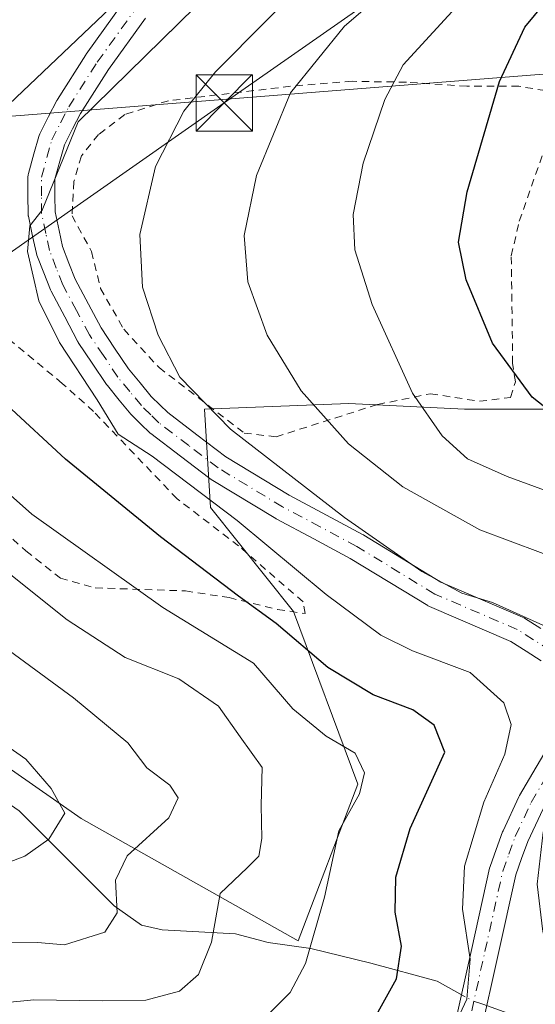
# Model space of a CAD drawing. Units: metres. Extents: x 596627 to 600051, y 4770757 to 4773120.
# Drawn here: x 599775 to 599844, y 4771681 to 4771812 of the extents above; entities that cross this region are included whole.
import ezdxf

# ---------------------------------------------------------------- set-up
doc = ezdxf.new("R2010")
doc.units = ezdxf.units.M
doc.header["$MEASUREMENT"] = 0
doc.linetypes.add('DGN Style 2', pattern=[1.6480167562047852, 0.988810053722871, -0.6592067024819142])
doc.linetypes.add('DGN Style 4', pattern=[2.6384748266838614, 1.318413404963828, -0.6592067024819142, 0.001648016756204785, -0.6592067024819142])
for name, color, linetype, lineweight in [('Alambrada', 7, 'DGN Style 2', 0), ('Arbolado forestal CxS', 92, 'Continuous', 0), ('Corriente natural Cxs', 4, 'Continuous', 13), ('Corriente natural lineal', 142, 'Continuous', 13), ('Corriente natural lineal oculto', 9, 'DGN Style 4', 13), ('Curva de nivel maestra', 30, 'Continuous', 30), ('Curva de nivel normal', 30, 'Continuous', 0), ('Pista no pavimentada Cxs', 111, 'Continuous', 0), ('Pista no pavimentada eje', 91, 'DGN Style 4', 0), ('Prado CxS', 92, 'Continuous', 0), ('Tendido', 6, 'Continuous', 0), ('Torre de tendido puntual', 7, 'Continuous', 0)]:
    doc.layers.add(name, color=color, linetype=linetype, lineweight=lineweight)

# ---------------------------------------------------------------- blocks, each defined once
blk = doc.blocks.new('*U18')
at = {"layer": 'Prado CxS', "color": 92, "linetype": 'Continuous', "lineweight": 0}
for points in [[(599850.5159, 4771760.518200001, 577.1272999999928), (599834.3460999997, 4771760.518200001, 571.8347000000067), (599818.9458999997, 4771761.287900001, 566.6015000000043), (599799.6958999997, 4771760.517899999, 559.7103999999963), (599800.4656999996, 4771747.428099999, 554.8231999999989), (599811.5674999999, 4771733.540100001, 552.2425999999978), (599820.1124999998, 4771710.518200001, 544.8620999999986), (599812.1911000004, 4771689.639000001, 543.783500000005), (599783.2423, 4771705.9551, 530.2896999999939), (599758.1189000001, 4771723.488, 527.350099999996)], [(599771.6974999999, 4771799.423900001, 548.6257999999943), (599853.3124000002, 4771805.8759, 579.3736999999965)]]:
    blk.add_polyline3d(points, dxfattribs=at)
blk = doc.blocks.new('5TTEND')
at = {"layer": 'Corriente natural Cxs', "color": 7, "linetype": 'Continuous', "lineweight": 0}
for p, q in [((-0.375, 0.3754), (0.375, -0.3746)), ((0.3720000000000001, 0.3784000000000001), (-0.3720000000000001, -0.3776))]:
    blk.add_line(p, q, dxfattribs=at)
at = {"layer": 'Corriente natural Cxs', "color": 7, "linetype": 'Continuous', "lineweight": 0, "flags": 128}
blk.add_lwpolyline([(-0.375, -0.3746), (0.375, -0.3746), (0.375, 0.3754), (-0.375, 0.3754), (-0.3720000000000001, -0.3776)], dxfattribs=at)

msp = doc.modelspace()

# ---------------------------------------------------------------- linework, layer by layer
at = {"layer": 'Alambrada', "color": 7, "linetype": 'DGN Style 2', "lineweight": 0}
for points in [[(599845.1001000004, 4771803.0001, 577.2161999999954), (599841.6001000004, 4771803.590100001, 575.9135999999999), (599834.6700999998, 4771803.590100001, 573.5338000000047), (599826.6001000004, 4771804.130100001, 570.7629000000015), (599819.3701, 4771804.2401, 568.3448000000062), (599811.1700999998, 4771803.590100001, 565.626900000003), (599794.8701, 4771801.6501, 559.4146000000037), (599789.0500999996, 4771799.8101, 557.511799999993), (599785.5500999996, 4771797.1501, 558.3148999999976), (599783.2600999996, 4771794.290100001, 559.2859999999928), (599782.2701000003, 4771790.870100001, 559.1855000000069), (599782.0301000001, 4771786.3301, 558.3010000000068), (599784.6201, 4771781.540100001, 558.0050999999949), (599785.8201000001, 4771776.640100001, 558.6174000000028), (599788.9200999998, 4771771.1801, 562.1907000000066), (599793.6201, 4771766.090100001, 562.412599999996), (599804.9901000002, 4771757.340100001, 563.522100000002), (599809.2301000003, 4771756.850099999, 564.3975999999967)], [(599809.2301000003, 4771756.850099999, 564.3975999999967), (599822.7801000001, 4771761.1601, 570.5829999999987), (599829.8201000001, 4771762.590100001, 574.1762000000017), (599836.3701, 4771761.5801, 575.8371000000043), (599840.5100999996, 4771762.100099999, 578.914300000004), (599841.1401000004, 4771764.170100001, 579.0629000000044), (599840.7801000001, 4771766.6601, 578.1625000000058), (599840.5900999998, 4771780.9901, 580.4667999999947), (599841.6601, 4771785.610099999, 581.254700000005), (599846.2100999998, 4771798.610099999, 579.1040999999968)], [(599813.1001000004, 4771733.290100001, 557.119000000006), (599812.8201000001, 4771734.860099999, 559.3937000000005), (599804.2301000003, 4771742.3101, 562.8040000000037), (599796.0301000001, 4771748.5801, 562.1350999999995), (599784.9001000002, 4771760.220100001, 560.2455000000045), (599780.7100999998, 4771763.970100001, 555.5981000000029), (599773.2301000003, 4771770.170100001, 552.4162999999971)], [(599771.6501000002, 4771745.390100001, 544.5529999999999), (599775.8701, 4771741.6501, 547.1367000000029), (599780.4600999998, 4771738.0101, 549.0663999999961), (599785.1201, 4771736.710100001, 546.6793999999937), (599797.1700999998, 4771736.300100001, 548.0328000000009), (599802.9600999998, 4771735.4101, 550.6484000000055), (599809.4401000004, 4771733.8201, 554.0774999999994), (599813.1001000004, 4771733.290100001, 557.119000000006)]]:
    msp.add_polyline3d(points, dxfattribs=at)
at = {"layer": 'Arbolado forestal CxS', "color": 92, "linetype": 'Continuous', "lineweight": 0}
for points in [[(599864.0417, 4771819.690199999, 580.1965000000055), (599857.5768999998, 4771812.064300001, 580.2314999999944), (599857.4631000003, 4771811.920800001, 580.2112999999954), (599855.1917000003, 4771808.8673, 579.7188000000025), (599854.7330999998, 4771808.250700001, 579.650999999998), (599854.5560999997, 4771807.984400001, 579.632500000007), (599853.3124000002, 4771805.8759, 579.3736999999965), (599771.6974999999, 4771799.423900001, 548.6257999999943), (599738.9643000001, 4771795.330700001, 537.3214000000007), (599721.1564999997, 4771788.2367, 531.0222000000067), (599716.5365000004, 4771796.7062, 527.3148999999976), (599713.4568999996, 4771805.175899999, 522.8706999999995), (599693.4369000001, 4771804.405900001, 515.4012999999978)], [(599853.3124000002, 4771805.8759, 579.3736999999965), (599771.6974999999, 4771799.423900001, 548.6257999999943), (599738.9643000001, 4771795.330700001, 537.3214000000007), (599721.1564999997, 4771788.2367, 531.0222000000067), (599716.5365000004, 4771796.7062, 527.3148999999976), (599713.4568999996, 4771805.175899999, 522.8706999999995), (599693.4369000001, 4771804.405900001, 515.4012999999978)], [(599691.1259000005, 4771738.957699999, 511.838699999993), (599704.2156999996, 4771726.638300001, 512.1974999999948), (599718.8457000004, 4771725.868600001, 514.9645000000019), (599720.3857000005, 4771739.7281, 521.8751000000047), (599739.9364999998, 4771738.377699999, 527.9204999999929), (599758.1189000001, 4771723.488, 527.350099999996), (599783.2423, 4771705.9551, 530.2896999999939), (599812.1911000004, 4771689.639000001, 543.783500000005), (599820.1124999998, 4771710.518200001, 544.8620999999986), (599811.5674999999, 4771733.540100001, 552.2425999999978), (599800.4656999996, 4771747.428099999, 554.8231999999989), (599799.6958999997, 4771760.517899999, 559.7103999999963), (599818.9458999997, 4771761.287900001, 566.6015000000043), (599834.3460999997, 4771760.518200001, 571.8347000000067), (599850.5159, 4771760.518200001, 577.1272999999928), (599852.3340999996, 4771760.360099999, 577.6707000000024)], [(599758.1189000001, 4771723.488, 527.350099999996), (599783.2423, 4771705.9551, 530.2896999999939), (599812.1911000004, 4771689.639000001, 543.783500000005), (599820.1124999998, 4771710.518200001, 544.8620999999986), (599811.5674999999, 4771733.540100001, 552.2425999999978), (599800.4656999996, 4771747.428099999, 554.8231999999989), (599799.6958999997, 4771760.517899999, 559.7103999999963), (599818.9458999997, 4771761.287900001, 566.6015000000043), (599834.3460999997, 4771760.518200001, 571.8347000000067), (599850.5159, 4771760.518200001, 577.1272999999928), (599852.3340999996, 4771760.360099999, 577.6707000000024), (599852.6013000002, 4771760.0121, 577.6279000000068), (599852.6819000002, 4771759.911699999, 577.6049999999959), (599852.9433000004, 4771759.637499999, 577.5494999999937), (599866.6425000001, 4771746.9693, 575.4894999999962), (599872.4373000005, 4771740.2937, 574.3984999999957), (599874.8403000003, 4771735.841200001, 574.0250999999989), (599876.0119000003, 4771731.635500001, 574.3399000000063), (599876.3583000004, 4771727.2137, 574.9250999999931), (599875.7143000001, 4771720.8215, 575.1521999999968), (599874.4299, 4771712.920299999, 575.3796000000002), (599871.4133000001, 4771701.011, 574.0803000000016), (599864.5833000002, 4771679.386, 570.517399999997)]]:
    msp.add_polyline3d(points, dxfattribs=at)
at = {"layer": 'Corriente natural lineal', "color": 142, "linetype": 'Continuous', "lineweight": 13, "extrusion": (-0.265730523633796, 0.09385784530009737, 0.9594675573905205), "elevation": 288997.86373237, "flags": 128}
msp.add_lwpolyline([(-4699045.312732608, -981929.6305069226), (-4699045.312732608, -981936.4827748687)], dxfattribs=at)
at = {"layer": 'Corriente natural lineal', "color": 142, "linetype": 'Continuous', "lineweight": 13}
msp.add_polyline3d([(599834.4634999996, 4771682.205499999, 554.2056000000011), (599830.7067, 4771684.2919, 552.0993000000017), (599821.8673, 4771686.679500001, 548.3840000000055), (599813.8426999999, 4771688.620100001, 544.5803000000016), (599808.1706999998, 4771689.411900001, 542.7709999999934), (599803.8205000004, 4771690.566500001, 540.8741000000009), (599794.0456999998, 4771691.110900001, 536.7816000000021), (599791.3035000004, 4771691.7345, 535.603099999993), (599787.6539000003, 4771694.3081, 534.0521000000008), (599774.9517000001, 4771706.965299999, 527.2526000000071), (599772.8101000005, 4771708.499299999, 526.9064000000071), (599770.4769000001, 4771709.4691, 526.6108999999997), (599768.3047000002, 4771709.680500001, 526.0908000000054), (599762.9896999998, 4771708.294700001, 523.7688999999956), (599753.2827000003, 4771709.5985, 521.1324000000022), (599749.2163000006, 4771711.483300001, 520.1008000000002), (599741.6045000004, 4771716.2137, 517.5731999999989), (599736.7638999998, 4771718.477299999, 516.5265000000073), (599730.8816999998, 4771720.189900001, 516.0120000000024), (599726.9851000002, 4771720.187899999, 515.2244000000064), (599722.9921000004, 4771721.0767, 514.3478000000032), (599714.7317000004, 4771724.314099999, 513.5054999999993), (599707.2609000001, 4771725.6209, 512.7284999999974), (599693.3243000006, 4771729.7827, 510.3037999999942)], dxfattribs=at)
at = {"layer": 'Corriente natural lineal oculto', "color": 9, "linetype": 'DGN Style 4', "lineweight": 13, "extrusion": (-0.40092273359512, 0.2862064191485352, 0.8702567709157967), "elevation": 1125681.105715837, "flags": 128}
msp.add_lwpolyline([(-4232154.920677235, -1987574.564181754), (-4232154.510529644, -1987576.199794155), (-4232154.389368996, -1987577.428381252)], dxfattribs=at)
at = {"layer": 'Curva de nivel maestra', "color": 30, "linetype": 'Continuous', "lineweight": 30, "flags": 128}
for points, elevation in [([(599849.9199999999, 4771756.970100001), (599843.3799999999, 4771762.140100001), (599838.0700000003, 4771769.3201), (599834.5700000003, 4771777.790100001), (599833.5700000003, 4771782.8101), (599834.7300000006, 4771789.4901), (599839.0300000003, 4771804.2301), (599842.4000000004, 4771811.470100001), (599847.3499999996, 4771817.460100001)], 575), ([(599772.7300000006, 4771800.370100001), (599788.0300000003, 4771814.870100001)], 550), ([(599822.3899999997, 4771679.380100001), (599825.2800000003, 4771684.5801), (599825.9400000004, 4771688.950099999), (599825.0899999999, 4771693.460100001), (599825.2199999997, 4771698.130100001), (599827.0999999996, 4771704.620100001), (599829.7699999996, 4771710.4901), (599831.7199999997, 4771714.8201), (599830.3300000001, 4771718.4101), (599827.4699999997, 4771720.440099999), (599822.1799999997, 4771722.460100001), (599816.1299999999, 4771726.090100001), (599809.25, 4771731.970100001), (599804.2100000001, 4771735.590100001), (599793.7999999998, 4771743.520099999), (599781.1500000004, 4771753.870100001), (599773.3600000005, 4771761.0801)], 550)]:
    msp.add_lwpolyline(points, dxfattribs=dict(at, elevation=elevation))
at = {"layer": 'Curva de nivel normal', "color": 30, "linetype": 'Continuous', "lineweight": 0, "flags": 128}
for points, elevation in [([(599821.5800000001, 4771826.130000001), (599801.1600000003, 4771805.49), (599796.9299999997, 4771800.279999999), (599793.1399999997, 4771792.9), (599791.04, 4771783.82), (599791.4199999999, 4771776.800000001), (599793.5199999996, 4771770.42), (599796.3899999997, 4771764.82), (599803.1399999997, 4771757.869999999), (599818.3499999996, 4771746.07), (599828.6699999999, 4771738.869999999), (599834, 4771736), (599838.0899999999, 4771734.77), (599845.7800000003, 4771731.310000001), (599848.1600000003, 4771728.24), (599849.0300000003, 4771721.33), (599846.7300000006, 4771710.449999999), (599844.8300000001, 4771704.15), (599844.0300000003, 4771697.220000001), (599844.7999999998, 4771690.91), (599846.79, 4771684.180000001), (599847.6699999999, 4771679.060000001)], 560), ([(599807.4299999997, 4771822.970000001), (599782.8300000001, 4771798.82), (599778.0199999996, 4771787.07), (599776.3700000001, 4771784.970000001), (599776.0999999996, 4771781.57), (599777.5899999999, 4771774.980000001), (599780.3600000005, 4771769.42), (599785.3799999999, 4771761.77), (599788.1699999999, 4771757.220000001), (599792.7100000001, 4771754.279999999), (599804.0499999998, 4771745.710000001), (599815.9199999999, 4771735.82), (599823.2199999997, 4771730.390000001), (599827.4299999997, 4771728.32), (599835.1100000005, 4771725.439999999), (599839.5999999996, 4771721.369999999), (599840.5700000003, 4771718.51), (599839.7300000006, 4771714.539999999), (599836.9500000002, 4771708.130000001), (599834.3700000001, 4771699.619999999), (599834.0800000001, 4771693.890000001), (599835.1299999999, 4771687.199999999), (599834.6500000004, 4771681.890000001), (599833.1299999999, 4771678.539999999)], 555), ([(599854.7800000003, 4771676.600000001), (599854.3499999996, 4771683.27), (599852.8499999996, 4771696.600000001), (599854.1399999997, 4771709.880000001), (599854.8600000005, 4771718.49), (599856.5, 4771723.220000001), (599857.2300000006, 4771726.619999999), (599856.2300000006, 4771731.609999999), (599853.2100000001, 4771736.930000001), (599848.5199999996, 4771739.91), (599836.4000000004, 4771744.460000001), (599826.1200000001, 4771750.17), (599818.8700000001, 4771755.92), (599812.5800000001, 4771762.960000001), (599808.0300000003, 4771770.42), (599805.4800000006, 4771777.529999999), (599804.9600000001, 4771783.67), (599806.6399999997, 4771791.67), (599811.1500000004, 4771802.699999999), (599818.3399999999, 4771811.58), (599826.5999999996, 4771818.65)], 565), ([(599808.4900000002, 4771680.140000001), (599811.1200000001, 4771682.779999999), (599813.1699999999, 4771686.630000001), (599815.7000000002, 4771695.460000001), (599817.6200000001, 4771704.300000001), (599820.3700000001, 4771709.25), (599821.04, 4771712.050000001), (599819.7800000003, 4771714.65), (599815.9199999999, 4771716.930000001), (599811.4600000001, 4771720.59), (599806.2000000002, 4771726.680000001), (599794.1399999997, 4771734.08), (599776.6799999997, 4771746.529999999), (599762.5599999996, 4771759.01), (599757.4400000004, 4771765.100000001), (599753.8700000001, 4771772.59), (599751.8200000003, 4771781.27), (599752.29, 4771787.710000001), (599755.5800000001, 4771795.82), (599761.0099999999, 4771801.82), (599769.2800000003, 4771810.15), (599777.3700000001, 4771817.99)], 545), ([(599860.7599999999, 4771674.189999999), (599861.6100000005, 4771683.99), (599861.2699999996, 4771692.15), (599861.1299999999, 4771704.529999999), (599860.7199999997, 4771715.67), (599861.79, 4771720.91), (599864.3799999999, 4771726.33), (599866.6799999997, 4771735.220000001), (599866.7300000006, 4771737.109999999), (599864.6200000001, 4771739.930000001), (599854.1500000004, 4771746.42), (599840.04, 4771751.560000001), (599834.75, 4771753.930000001), (599831.3700000001, 4771756.960000001), (599827.4299999997, 4771762.680000001), (599822.0599999996, 4771774.470000001), (599819.7300000006, 4771781.779999999), (599819.5, 4771786.49), (599820.8499999996, 4771793.350000001), (599823.75, 4771801.810000001), (599826.1600000003, 4771806.449999999), (599836.1799999997, 4771817.390000001)], 570), ([(599759.3499999996, 4771680.07), (599776.9299999997, 4771681.77), (599786.0199999996, 4771681.65), (599791.8799999999, 4771681.720000001), (599796.3399999999, 4771682.930000001), (599798.8799999999, 4771685.15), (599800.6100000005, 4771689.49), (599801.7800000003, 4771695.960000001), (599805.3799999999, 4771699.4), (599806.9199999999, 4771700.960000001), (599807.3300000001, 4771703.289999999), (599807.25, 4771707.730000001), (599807.3799999999, 4771712.76), (599804.4400000004, 4771716.859999999), (599801.5300000003, 4771720.939999999), (599796.2400000002, 4771724.600000001), (599789.1200000001, 4771727.41), (599781.3899999997, 4771732.439999999), (599764.6900000004, 4771745.75)], 540), ([(599769.0999999996, 4771689.33), (599777.4299999997, 4771689.430000001), (599781, 4771689.140000001), (599786.4000000004, 4771690.789999999), (599788.04, 4771693.4), (599787.7999999998, 4771697.720000001), (599789.3799999999, 4771700.99), (599794.9400000004, 4771706.050000001), (599796.1900000004, 4771708.730000001), (599795.0599999996, 4771710.41), (599792.0099999999, 4771712.730000001), (599789.4500000002, 4771716.060000001), (599782.2199999997, 4771722.060000001), (599761.2199999997, 4771737.41)], 535), ([(599769.04, 4771718.609999999), (599775.8399999999, 4771713.850000001), (599779.25, 4771709.970000001), (599781.0700000003, 4771706.66), (599778.9400000004, 4771703.199999999), (599775.7400000002, 4771700.930000001), (599769.6200000001, 4771698.65)], 530)]:
    msp.add_lwpolyline(points, dxfattribs=dict(at, elevation=elevation))
at = {"layer": 'Pista no pavimentada Cxs', "color": 111, "linetype": 'Continuous', "lineweight": 0}
for points in [[(599844.5642999997, 4771726.9913, 569.2673000000068), (599842.5959000001, 4771728.276500001, 572.0241999999998), (599840.5532999998, 4771729.572699999, 573.2709999999934), (599829.6765000002, 4771734.2305, 573.3543999999965), (599829.4852999998, 4771734.326300001, 573.2698999999993), (599829.4479, 4771734.348300001, 573.2520999999979), (599819.1218999998, 4771740.646500001, 568.2066000000051), (599814.2515000004, 4771743.2477, 568.078999999998), (599809.2509000005, 4771745.9231, 569.3698000000004), (599809.1853, 4771745.960100001, 569.4146000000037), (599800.5654999996, 4771751.1589, 568.4002999999939), (599800.4036999998, 4771751.2687, 568.3237999999983), (599796.4874999998, 4771754.254899999, 566.8378999999986), (599792.5210999995, 4771757.290899999, 563.882500000007), (599792.4581000004, 4771757.3413, 563.8576999999932), (599792.3601000002, 4771757.4299, 563.8387999999978), (599791.2591000004, 4771758.5009, 563.6206999999995), (599790.0078999996, 4771759.722100001, 563.4434000000037), (599789.8821, 4771759.858100001, 563.4285999999993), (599788.3221000005, 4771761.7443, 563.3090999999986), (599786.7308999998, 4771763.6755, 562.618100000007), (599786.6256999997, 4771763.8169, 562.511400000003), (599784.7050999999, 4771766.6777, 560.3310000000056), (599782.8596999999, 4771769.433499999, 557.6906000000017), (599782.7962999997, 4771769.5351, 557.6106), (599782.7669000002, 4771769.588099999, 557.5739999999934), (599781.0411, 4771772.824300001, 556.5430999999953), (599779.2154999999, 4771776.260700001, 555.7872999999963), (599779.1293000003, 4771776.4483, 555.7667999999976), (599778.2483000001, 4771778.695699999, 555.6769999999962), (599777.3355, 4771781.046499999, 555.5798000000068), (599777.2609000001, 4771781.299100001, 555.5647999999928), (599776.7651000004, 4771783.5875, 555.6154999999999), (599776.1993000006, 4771786.251300001, 555.6971999999951), (599776.1875, 4771786.312700001, 555.6980999999942), (599776.1602999996, 4771786.613500001, 555.7241000000067), (599776.1451000003, 4771788.9595, 555.9820999999939), (599776.1451000003, 4771791.4551, 556.2114000000003), (599776.1725000005, 4771791.767700001, 556.2657000000036), (599776.2099000001, 4771791.933499999, 556.3160999999964), (599776.9345000006, 4771794.562100001, 559.2342999999964), (599777.5743000006, 4771796.8959, 561.9857000000047), (599777.6187000005, 4771797.035900001, 562.1013999999996), (599777.7109000003, 4771797.246099999, 562.2562000000034), (599778.8953, 4771799.540300001, 562.3834999999963), (599779.9951, 4771801.674699999, 561.5948000000062), (599780.0362999998, 4771801.7501, 561.5497999999934), (599780.0762999998, 4771801.816099999, 561.5044000000053), (599783.8662999999, 4771807.775900001, 559.3646000000008), (599783.9237000003, 4771807.860900001, 559.2942999999941), (599788.8957000002, 4771814.776699999, 556.0182000000059)], [(599844.5642999997, 4771726.9913, 569.2673000000068), (599842.5959000001, 4771728.276500001, 572.0241999999998), (599840.5532999998, 4771729.572699999, 573.2709999999934), (599829.6765000002, 4771734.2305, 573.3543999999965), (599829.4852999998, 4771734.326300001, 573.2698999999993), (599829.4479, 4771734.348300001, 573.2520999999979), (599819.1218999998, 4771740.646500001, 568.2066000000051), (599814.2515000004, 4771743.2477, 568.078999999998), (599809.2509000005, 4771745.9231, 569.3698000000004), (599809.1853, 4771745.960100001, 569.4146000000037), (599800.5654999996, 4771751.1589, 568.4002999999939), (599800.4036999998, 4771751.2687, 568.3237999999983), (599796.4874999998, 4771754.254899999, 566.8378999999986), (599792.5210999995, 4771757.290899999, 563.882500000007), (599792.4581000004, 4771757.3413, 563.8576999999932), (599792.3601000002, 4771757.4299, 563.8387999999978), (599791.2591000004, 4771758.5009, 563.6206999999995), (599790.0078999996, 4771759.722100001, 563.4434000000037), (599789.8821, 4771759.858100001, 563.4285999999993), (599788.3221000005, 4771761.7443, 563.3090999999986), (599786.7308999998, 4771763.6755, 562.618100000007), (599786.6256999997, 4771763.8169, 562.511400000003), (599784.7050999999, 4771766.6777, 560.3310000000056), (599782.8596999999, 4771769.433499999, 557.6906000000017), (599782.7962999997, 4771769.5351, 557.6106), (599782.7669000002, 4771769.588099999, 557.5739999999934), (599781.0411, 4771772.824300001, 556.5430999999953), (599779.2154999999, 4771776.260700001, 555.7872999999963), (599779.1293000003, 4771776.4483, 555.7667999999976), (599778.2483000001, 4771778.695699999, 555.6769999999962), (599777.3355, 4771781.046499999, 555.5798000000068), (599777.2609000001, 4771781.299100001, 555.5647999999928), (599776.7651000004, 4771783.5875, 555.6154999999999), (599776.1993000006, 4771786.251300001, 555.6971999999951), (599776.1875, 4771786.312700001, 555.6980999999942), (599776.1602999996, 4771786.613500001, 555.7241000000067), (599776.1451000003, 4771788.9595, 555.9820999999939), (599776.1451000003, 4771791.4551, 556.2114000000003), (599776.1725000005, 4771791.767700001, 556.2657000000036), (599776.2099000001, 4771791.933499999, 556.3160999999964), (599776.9345000006, 4771794.562100001, 559.2342999999964), (599777.5743000006, 4771796.8959, 561.9857000000047), (599777.6187000005, 4771797.035900001, 562.1013999999996), (599777.7109000003, 4771797.246099999, 562.2562000000034), (599778.8953, 4771799.540300001, 562.3834999999963), (599779.9951, 4771801.674699999, 561.5948000000062), (599780.0362999998, 4771801.7501, 561.5497999999934), (599780.0762999998, 4771801.816099999, 561.5044000000053), (599783.8662999999, 4771807.775900001, 559.3646000000008), (599783.9237000003, 4771807.860900001, 559.2942999999941), (599788.8957000002, 4771814.776699999, 556.0182000000059)], [(599791.8245000001, 4771812.683499999, 553.368100000007), (599786.8765000004, 4771805.801100001, 556.0106999999989), (599783.1579, 4771799.9531, 558.5993000000017), (599782.0948999999, 4771797.890100001, 559.7299000000058), (599780.9962999999, 4771795.7621, 559.9523000000045), (599780.4058999997, 4771793.608100001, 559.1891999999935), (599779.7451, 4771791.2115, 558.2804999999935), (599779.7451, 4771788.970899999, 557.9646000000066), (599779.7588999998, 4771786.819900001, 557.6009999999952), (599780.2851, 4771784.342700001, 557.1986999999936), (599780.7493000003, 4771782.1997, 556.8816999999982), (599781.6019000001, 4771780.0045, 556.8945999999996), (599782.4433000004, 4771777.858300001, 556.8806000000042), (599784.2191000005, 4771774.515900001, 558.369000000006), (599785.9008999999, 4771771.3617, 560.8426000000036), (599787.6951000001, 4771768.682700001, 563.818499999994), (599789.5654999996, 4771765.896500001, 563.5605999999971), (599791.0982999997, 4771764.035900001, 563.0969999999943), (599792.5909000002, 4771762.2313, 562.9786000000023), (599793.7713000001, 4771761.079299999, 563.1996000000072), (599794.7938999999, 4771760.0847, 563.7875000000058), (599798.6728999997, 4771757.115499999, 566.4888999999966), (599802.5087000001, 4771754.1909, 567.4140000000043), (599810.9901000002, 4771749.0755, 569.6119000000035), (599815.9486999996, 4771746.422499999, 570.390400000004), (599820.8630999997, 4771743.797900001, 570.3132999999943), (599820.9153000005, 4771743.769099999, 570.3086999999941), (599820.9523, 4771743.746900001, 570.303899999999), (599831.2122999998, 4771737.4891, 572.8016000000061), (599842.1039000005, 4771732.824899999, 574.9147999999988), (599842.2953000005, 4771732.728900001, 574.8568999999989), (599842.3595000004, 4771732.689900001, 574.8341999999975), (599844.5444999998, 4771731.3037, 572.5252999999939)], [(599791.8245000001, 4771812.683499999, 553.368100000007), (599786.8765000004, 4771805.801100001, 556.0106999999989), (599783.1579, 4771799.9531, 558.5993000000017), (599782.0948999999, 4771797.890100001, 559.7299000000058), (599780.9962999999, 4771795.7621, 559.9523000000045), (599780.4058999997, 4771793.608100001, 559.1891999999935), (599779.7451, 4771791.2115, 558.2804999999935), (599779.7451, 4771788.970899999, 557.9646000000066), (599779.7588999998, 4771786.819900001, 557.6009999999952), (599780.2851, 4771784.342700001, 557.1986999999936), (599780.7493000003, 4771782.1997, 556.8816999999982), (599781.6019000001, 4771780.0045, 556.8945999999996), (599782.4433000004, 4771777.858300001, 556.8806000000042), (599784.2191000005, 4771774.515900001, 558.369000000006), (599785.9008999999, 4771771.3617, 560.8426000000036), (599787.6951000001, 4771768.682700001, 563.818499999994), (599789.5654999996, 4771765.896500001, 563.5605999999971), (599791.0982999997, 4771764.035900001, 563.0969999999943), (599792.5909000002, 4771762.2313, 562.9786000000023), (599793.7713000001, 4771761.079299999, 563.1996000000072), (599794.7938999999, 4771760.0847, 563.7875000000058), (599798.6728999997, 4771757.115499999, 566.4888999999966), (599802.5087000001, 4771754.1909, 567.4140000000043), (599810.9901000002, 4771749.0755, 569.6119000000035), (599815.9486999996, 4771746.422499999, 570.390400000004), (599820.8630999997, 4771743.797900001, 570.3132999999943), (599820.9153000005, 4771743.769099999, 570.3086999999941), (599820.9523, 4771743.746900001, 570.303899999999), (599831.2122999998, 4771737.4891, 572.8016000000061), (599842.1039000005, 4771732.824899999, 574.9147999999988), (599842.2953000005, 4771732.728900001, 574.8568999999989), (599842.3595000004, 4771732.689900001, 574.8341999999975), (599844.5444999998, 4771731.3037, 572.5252999999939)], [(599832.9890999999, 4771678.1009, 566.4137999999948), (599835.3179000001, 4771688.610500001, 568.2850999999937), (599837.7081000004, 4771699.341499999, 570.4569000000047), (599837.7708999999, 4771699.558300001, 570.5142999999953), (599838.5872999998, 4771701.8321, 571.1687999999995), (599839.4436999997, 4771704.185699999, 570.8779999999971), (599839.5040999996, 4771704.331700001, 570.8383999999933), (599841.6240999997, 4771708.8717, 571.2790999999997), (599841.6995000001, 4771709.015699999, 571.4131000000052), (599846.2666999997, 4771716.794299999, 572.9909000000043)], [(599832.9890999999, 4771678.1009, 566.4137999999948), (599835.3179000001, 4771688.610500001, 568.2850999999937), (599837.7081000004, 4771699.341499999, 570.4569000000047), (599837.7708999999, 4771699.558300001, 570.5142999999953), (599838.5872999998, 4771701.8321, 571.1687999999995), (599839.4436999997, 4771704.185699999, 570.8779999999971), (599839.5040999996, 4771704.331700001, 570.8383999999933), (599841.6240999997, 4771708.8717, 571.2790999999997), (599841.6995000001, 4771709.015699999, 571.4131000000052), (599846.2666999997, 4771716.794299999, 572.9909000000043)], [(599844.8503000002, 4771707.271700001, 571.1429999999964), (599842.7997000003, 4771702.8803, 571.8894), (599841.9731000002, 4771700.608300001, 571.2608999999939), (599841.1974999999, 4771698.4485, 570.5178000000016), (599838.8322999999, 4771687.8299, 570.5816000000051), (599836.4924999997, 4771677.2707, 560.7532999999967)], [(599844.8503000002, 4771707.271700001, 571.1429999999964), (599842.7997000003, 4771702.8803, 571.8894), (599841.9731000002, 4771700.608300001, 571.2608999999939), (599841.1974999999, 4771698.4485, 570.5178000000016), (599838.8322999999, 4771687.8299, 570.5816000000051), (599836.4924999997, 4771677.2707, 560.7532999999967)]]:
    msp.add_polyline3d(points, dxfattribs=at)
at = {"layer": 'Pista no pavimentada eje', "color": 91, "linetype": 'DGN Style 4', "lineweight": 0}
for points in [[(599845.8101000005, 4771728.327500001, 567.7016000000004), (599843.5701000001, 4771729.790100001, 571.9627999999939), (599841.3951000003, 4771731.170100001, 574.0816000000051), (599830.3850999996, 4771735.8851, 573.0093999999954), (599820.0151000004, 4771742.210100001, 568.8885000000009), (599815.1001000004, 4771744.835100001, 569.1189000000013), (599810.1001000004, 4771747.5101, 570.2621999999974), (599801.4951, 4771752.700099999, 568.6843999999984), (599797.5800999999, 4771755.6851, 567.2796999999991), (599793.6151000002, 4771758.720100001, 564.0966999999946), (599792.5151000004, 4771759.790100001, 563.4358999999968), (599791.2651000004, 4771761.0101, 563.2572999999975), (599789.7100999998, 4771762.890100001, 563.1983999999939), (599788.1201, 4771764.8201, 563.734700000001), (599786.2001, 4771767.6801, 562.5250999999989), (599784.3551000003, 4771770.4351, 559.3889000000054), (599782.6300999997, 4771773.670100001, 557.3147000000026), (599780.8051000005, 4771777.1051, 556.3420999999944), (599779.9250999996, 4771779.350099999, 556.2770000000019), (599779.0201000003, 4771781.6801, 556.2358999999997), (599778.5251000002, 4771783.965100001, 556.4927000000025), (599777.9600999998, 4771786.6251, 556.9064000000071), (599777.9451000001, 4771788.965100001, 557.2979999999952), (599777.9451000001, 4771791.4551, 557.6310999999987), (599778.6700999998, 4771794.085100001, 559.2744999999995), (599779.3101000005, 4771796.420100001, 560.8252000000066), (599780.4951, 4771798.715100001, 560.8407000000007), (599781.5950999996, 4771800.850099999, 559.641499999998), (599785.3850999996, 4771806.8101, 557.465400000001), (599790.3601000002, 4771813.7301, 554.4902000000002)], [(599834.7351000002, 4771677.6601, 563.5044000000053), (599837.0751, 4771688.220100001, 568.3974000000017), (599839.4650999998, 4771698.950099999, 570.5179000000062), (599840.2801000001, 4771701.220100001, 571.2342999999964), (599841.1350999996, 4771703.5701, 571.3928000000016), (599843.2550999997, 4771708.110099999, 571.0892000000022), (599847.9200999998, 4771716.0551, 571.3056999999973)]]:
    msp.add_polyline3d(points, dxfattribs=at)
at = {"layer": 'Prado CxS', "color": 92, "linetype": 'Continuous', "lineweight": 0}
for points in [[(599853.3124000002, 4771805.8759, 579.3736999999965), (599771.6974999999, 4771799.423900001, 548.6257999999943), (599738.9643000001, 4771795.330700001, 537.3214000000007), (599721.1564999997, 4771788.2367, 531.0222000000067), (599716.5365000004, 4771796.7062, 527.3148999999976), (599713.4568999996, 4771805.175899999, 522.8706999999995), (599693.4369000001, 4771804.405900001, 515.4012999999978)], [(599691.1259000005, 4771738.957699999, 511.838699999993), (599704.2156999996, 4771726.638300001, 512.1974999999948), (599718.8457000004, 4771725.868600001, 514.9645000000019), (599720.3857000005, 4771739.7281, 521.8751000000047), (599739.9364999998, 4771738.377699999, 527.9204999999929), (599758.1189000001, 4771723.488, 527.350099999996), (599783.2423, 4771705.9551, 530.2896999999939), (599812.1911000004, 4771689.639000001, 543.783500000005), (599820.1124999998, 4771710.518200001, 544.8620999999986), (599811.5674999999, 4771733.540100001, 552.2425999999978), (599800.4656999996, 4771747.428099999, 554.8231999999989), (599799.6958999997, 4771760.517899999, 559.7103999999963), (599818.9458999997, 4771761.287900001, 566.6015000000043), (599834.3460999997, 4771760.518200001, 571.8347000000067), (599850.5159, 4771760.518200001, 577.1272999999928), (599852.3340999996, 4771760.360099999, 577.6707000000024)]]:
    msp.add_polyline3d(points, dxfattribs=at)
at = {"layer": 'Tendido', "color": 6, "linetype": 'Continuous', "lineweight": 0}
msp.add_polyline3d([(599282.4199999999, 4771437.49, 555.0571999999956), (599330.9100000003, 4771471.02, 551.8594000000012), (599408.8075000001, 4771525.835000001, 539.9201999999932), (599516.3099999996, 4771600.92, 536.2701999999991), (599608.7182999998, 4771665.7838, 532.6312000000034), (599802.3142999997, 4771801.3529, 563.9759000000049), (599982.0300000003, 4771926.82, 620.7915999999968), (600034.5311000004, 4771947.864200001, 629.0185000000056)], dxfattribs=at)

# ---------------------------------------------------------------- block references
at = {"layer": 'Prado CxS', "color": 92, "linetype": 'Continuous', "lineweight": 0}
msp.add_blockref('*U18', (0, 0), dxfattribs=at)
at = {"layer": 'Torre de tendido puntual', "color": 7, "linetype": 'Continuous', "lineweight": 0, "xscale": 10, "yscale": 10, "zscale": 10}
msp.add_blockref('5TTEND', (599802.3142999997, 4771801.3529, 563.9759000000049), dxfattribs=at)

doc.saveas('drawing.dxf')
